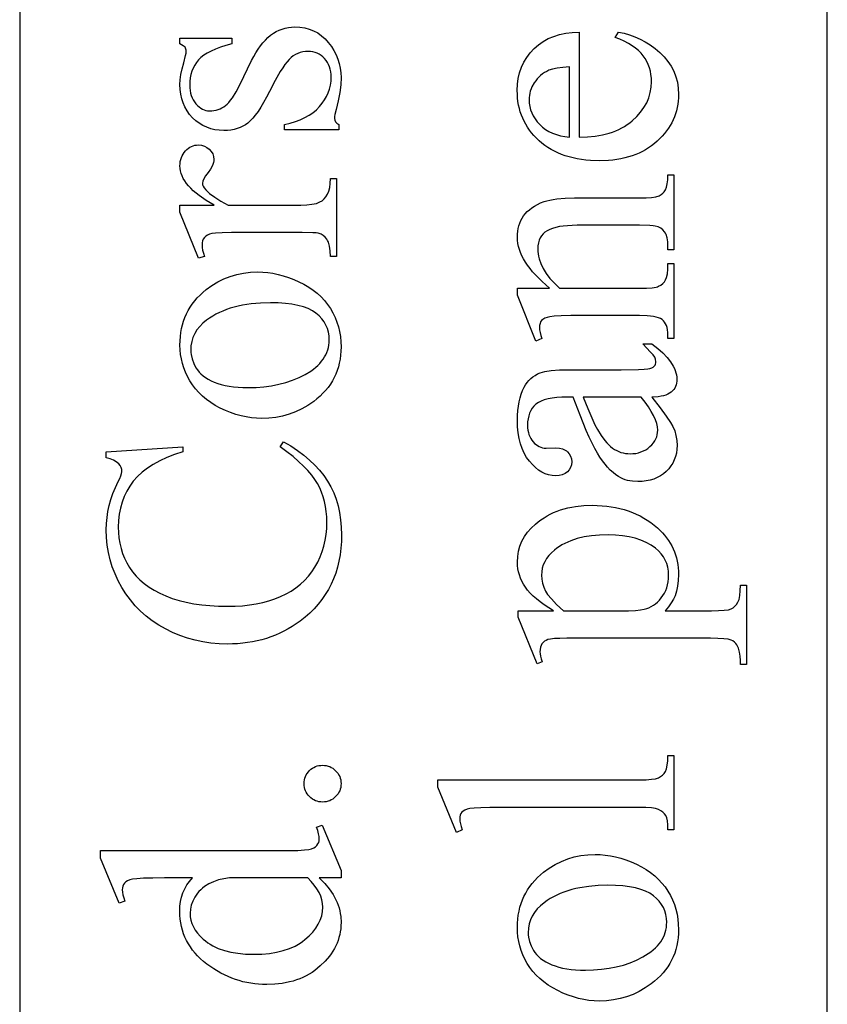
# Model space of a CAD drawing. Extents: x 0 to 161, y -32 to 91.
# Drawn here: x 134 to 135, y 16 to 18 of the extents above; entities that cross this region are included whole.
import ezdxf

# ---------------------------------------------------------------- set-up
doc = ezdxf.new("R2010")
doc.units = 0
doc.layers.add('LAYER_1', color=18, linetype='CONTINUOUS')

msp = doc.modelspace()

# ---------------------------------------------------------------- linework, layer by layer
at = {"layer": 'LAYER_1'}
for points in [[(135.2518, 4.6124), (135.2518, 32.6124), (133.7518, 32.6124), (133.7518, 4.6124)], [(134.0494, 17.5767), (134.1455, 17.5767), (134.1455, 17.5665), (134.1347, 17.5635), (134.1247, 17.5602), (134.1156, 17.5568), (134.1075, 17.5531), (134.1002, 17.5493), (134.0939, 17.5452), (134.0884, 17.5409), (134.0839, 17.5365), (134.0801, 17.5317), (134.0768, 17.5267), (134.074, 17.5213), (134.0717, 17.5156), (134.0699, 17.5096), (134.0686, 17.5033), (134.0678, 17.4967), (134.0676, 17.4898), (134.0678, 17.4845), (134.0683, 17.4795), (134.0692, 17.4748), (134.0704, 17.4703), (134.072, 17.4661), (134.074, 17.4621), (134.0763, 17.4584), (134.079, 17.4549), (134.0819, 17.4518), (134.0848, 17.4491), (134.0879, 17.4469), (134.091, 17.445), (134.0942, 17.4436), (134.0975, 17.4425), (134.1008, 17.4419), (134.1042, 17.4417), (134.1085, 17.4418), (134.1126, 17.4423), (134.1165, 17.4431), (134.1203, 17.4442), (134.1239, 17.4455), (134.1274, 17.4472), (134.1307, 17.4492), (134.1338, 17.4516), (134.137, 17.4542), (134.1402, 17.4576), (134.1435, 17.4615), (134.1468, 17.466), (134.1536, 17.477), (134.1606, 17.4904), (134.1825, 17.5354), (134.1864, 17.5429), (134.1904, 17.55), (134.1946, 17.5566), (134.199, 17.5627), (134.2035, 17.5684), (134.2081, 17.5735), (134.2129, 17.5781), (134.2179, 17.5823), (134.223, 17.586), (134.2282, 17.5891), (134.2336, 17.5918), (134.2392, 17.594), (134.2449, 17.5957), (134.2508, 17.597), (134.2568, 17.5977), (134.2629, 17.5979), (134.2723, 17.5975), (134.2813, 17.5961), (134.2897, 17.5938), (134.2977, 17.5907), (134.3053, 17.5866), (134.3123, 17.5815), (134.3189, 17.5756), (134.325, 17.5688), (134.3306, 17.5614), (134.3354, 17.5538), (134.3394, 17.546), (134.3427, 17.538), (134.3453, 17.5297), (134.3471, 17.5212), (134.3483, 17.5125), (134.3486, 17.5036), (134.348, 17.4902), (134.3463, 17.4759), (134.3434, 17.4606), (134.3394, 17.4445), (134.3371, 17.4352), (134.3365, 17.4313), (134.3363, 17.4278), (134.3368, 17.4245), (134.3383, 17.4215), (134.3408, 17.4189), (134.3443, 17.4167), (134.3443, 17.4066), (134.2435, 17.4066), (134.2435, 17.4167), (134.254, 17.4191), (134.2638, 17.422), (134.2729, 17.4254), (134.2814, 17.4293), (134.2892, 17.4337), (134.2963, 17.4385), (134.3028, 17.4439), (134.3086, 17.4497), (134.3137, 17.4559), (134.3181, 17.4622), (134.3219, 17.4688), (134.325, 17.4755), (134.3274, 17.4824), (134.3291, 17.4895), (134.3301, 17.4968), (134.3304, 17.5042), (134.3302, 17.5094), (134.3297, 17.5144), (134.3287, 17.5191), (134.3273, 17.5235), (134.3256, 17.5278), (134.3234, 17.5317), (134.3209, 17.5354), (134.318, 17.5389), (134.3148, 17.5421), (134.3114, 17.5448), (134.3079, 17.5471), (134.3042, 17.549), (134.3004, 17.5504), (134.2964, 17.5515), (134.2922, 17.5521), (134.2879, 17.5523), (134.2827, 17.5521), (134.2777, 17.5514), (134.2729, 17.5502), (134.2683, 17.5486), (134.264, 17.5465), (134.2598, 17.5439), (134.2559, 17.5409), (134.2522, 17.5374), (134.2484, 17.5332), (134.2444, 17.528), (134.2402, 17.522), (134.2358, 17.515), (134.2261, 17.4982), (134.2155, 17.4777), (134.21, 17.4671), (134.2047, 17.4573), (134.1995, 17.4486), (134.1944, 17.4408), (134.1894, 17.4339), (134.1846, 17.4281), (134.18, 17.4231), (134.1754, 17.4192), (134.1709, 17.4159), (134.1661, 17.4131), (134.161, 17.4107), (134.1556, 17.4088), (134.1499, 17.4073), (134.1439, 17.4062), (134.1376, 17.4055), (134.1311, 17.4053), (134.1225, 17.4057), (134.1144, 17.4068), (134.1065, 17.4087), (134.0991, 17.4113), (134.092, 17.4147), (134.0852, 17.4188), (134.0788, 17.4236), (134.0728, 17.4292), (134.0673, 17.4354), (134.0626, 17.442), (134.0585, 17.4491), (134.0552, 17.4566), (134.0527, 17.4645), (134.0509, 17.4729), (134.0498, 17.4817), (134.0494, 17.491), (134.0498, 17.4998), (134.0512, 17.5094), (134.0534, 17.5199), (134.0565, 17.5314), (134.0599, 17.5445), (134.0608, 17.549), (134.0611, 17.5523), (134.061, 17.5547), (134.0606, 17.5567), (134.0599, 17.5585), (134.0589, 17.56), (134.0575, 17.5615), (134.0555, 17.563), (134.0494, 17.5665)], [(134.7908, 17.393), (134.8061, 17.3934), (134.8206, 17.3948), (134.8342, 17.3971), (134.8469, 17.4005), (134.853, 17.4025), (134.8588, 17.4048), (134.8645, 17.4073), (134.8699, 17.41), (134.8751, 17.413), (134.8801, 17.4163), (134.8849, 17.4198), (134.8895, 17.4235), (134.8978, 17.4314), (134.9051, 17.4396), (134.9112, 17.4481), (134.9163, 17.457), (134.9202, 17.4662), (134.923, 17.4758), (134.9246, 17.4857), (134.9252, 17.4959), (134.925, 17.5027), (134.9242, 17.5093), (134.9231, 17.5157), (134.9214, 17.5219), (134.9192, 17.5278), (134.9166, 17.5335), (134.9135, 17.5389), (134.9099, 17.5442), (134.9058, 17.5492), (134.901, 17.554), (134.8954, 17.5586), (134.8893, 17.563), (134.8824, 17.5672), (134.8748, 17.5712), (134.8666, 17.5749), (134.8577, 17.5785), (134.8639, 17.5881), (134.8743, 17.5861), (134.8845, 17.5833), (134.8945, 17.5797), (134.9042, 17.5754), (134.9137, 17.5704), (134.923, 17.5645), (134.932, 17.5579), (134.9408, 17.5505), (134.9489, 17.5424), (134.9559, 17.5339), (134.9619, 17.5249), (134.9668, 17.5154), (134.9706, 17.5054), (134.9733, 17.4949), (134.9749, 17.484), (134.9754, 17.4725), (134.9753, 17.4662), (134.9748, 17.46), (134.974, 17.454), (134.973, 17.448), (134.9716, 17.4422), (134.9699, 17.4364), (134.9679, 17.4308), (134.9655, 17.4253), (134.9629, 17.4199), (134.96, 17.4147), (134.9567, 17.4095), (134.9532, 17.4045), (134.9493, 17.3995), (134.9451, 17.3947), (134.9358, 17.3855), (134.9308, 17.3811), (134.9255, 17.377), (134.92, 17.3731), (134.9143, 17.3696), (134.9084, 17.3664), (134.9023, 17.3634), (134.896, 17.3607), (134.8894, 17.3583), (134.8827, 17.3562), (134.8757, 17.3543), (134.8685, 17.3528), (134.8611, 17.3515), (134.8535, 17.3505), (134.8457, 17.3498), (134.8294, 17.3492), (134.8118, 17.3498), (134.8033, 17.3505), (134.7951, 17.3516), (134.7872, 17.3529), (134.7795, 17.3545), (134.7721, 17.3563), (134.7649, 17.3585), (134.758, 17.361), (134.7513, 17.3637), (134.7449, 17.3668), (134.7387, 17.3701), (134.7327, 17.3738), (134.727, 17.3777), (134.7216, 17.3819), (134.7164, 17.3864), (134.7115, 17.3911), (134.7069, 17.396), (134.7026, 17.401), (134.6987, 17.4061), (134.695, 17.4114), (134.6917, 17.4169), (134.6887, 17.4225), (134.686, 17.4282), (134.6836, 17.4341), (134.6816, 17.4402), (134.6798, 17.4464), (134.6784, 17.4527), (134.6773, 17.4592), (134.6765, 17.4659), (134.6761, 17.4727), (134.6759, 17.4796), (134.6764, 17.4912), (134.6778, 17.5023), (134.6803, 17.5128), (134.6837, 17.5228), (134.6881, 17.5323), (134.6935, 17.5412), (134.6998, 17.5497), (134.7072, 17.5576), (134.7153, 17.5647), (134.7241, 17.5709), (134.7336, 17.5762), (134.7437, 17.5804), (134.7545, 17.5838), (134.766, 17.5862), (134.7781, 17.5876), (134.7908, 17.5881)], [(134.773, 17.393), (134.773, 17.5237), (134.7604, 17.5227), (134.7499, 17.5213), (134.7413, 17.5194), (134.7348, 17.5172), (134.7306, 17.5151), (134.7266, 17.5129), (134.7228, 17.5104), (134.7193, 17.5076), (134.7161, 17.5046), (134.713, 17.5014), (134.7102, 17.4979), (134.7076, 17.4942), (134.7033, 17.4865), (134.7016, 17.4826), (134.7002, 17.4786), (134.6992, 17.4746), (134.6984, 17.4706), (134.6979, 17.4665), (134.6978, 17.4623), (134.6981, 17.456), (134.699, 17.4499), (134.7006, 17.4439), (134.7027, 17.4381), (134.7055, 17.4325), (134.709, 17.427), (134.713, 17.4217), (134.7176, 17.4166), (134.7229, 17.4118), (134.7286, 17.4075), (134.7347, 17.4038), (134.7414, 17.4006), (134.7486, 17.3979), (134.7562, 17.3957), (134.7643, 17.3941)], [(134.0494, 17.2667), (134.1129, 17.2667), (134.098, 17.2755), (134.0851, 17.2845), (134.0794, 17.289), (134.0742, 17.2935), (134.0695, 17.298), (134.0653, 17.3026), (134.0615, 17.3071), (134.0583, 17.3117), (134.0556, 17.3163), (134.0534, 17.3209), (134.0516, 17.3255), (134.0504, 17.3301), (134.0496, 17.3347), (134.0494, 17.3394), (134.0496, 17.3435), (134.05, 17.3475), (134.0508, 17.3513), (134.052, 17.3549), (134.0534, 17.3583), (134.0552, 17.3615), (134.0573, 17.3646), (134.0597, 17.3674), (134.0623, 17.37), (134.0651, 17.3723), (134.0679, 17.3742), (134.0708, 17.3757), (134.0739, 17.377), (134.077, 17.3778), (134.0803, 17.3783), (134.0836, 17.3785), (134.0894, 17.378), (134.0947, 17.3765), (134.0995, 17.374), (134.1039, 17.3705), (134.1076, 17.3663), (134.1102, 17.3617), (134.1117, 17.3568), (134.1123, 17.3514), (134.1121, 17.3487), (134.1116, 17.3458), (134.1096, 17.34), (134.1063, 17.3337), (134.1016, 17.3272), (134.097, 17.3209), (134.0937, 17.3155), (134.0917, 17.311), (134.091, 17.3073), (134.0914, 17.3045), (134.0925, 17.3016), (134.0945, 17.2985), (134.0972, 17.2953), (134.1006, 17.2918), (134.1045, 17.2883), (134.1139, 17.2812), (134.1253, 17.274), (134.1388, 17.2667), (134.274, 17.2667), (134.285, 17.267), (134.2946, 17.2681), (134.3028, 17.2699), (134.3095, 17.2725), (134.3135, 17.2749), (134.3171, 17.2781), (134.3204, 17.282), (134.3234, 17.2867), (134.3258, 17.2923), (134.3275, 17.2991), (134.3286, 17.307), (134.3289, 17.316), (134.34, 17.316), (134.34, 17.1714), (134.3289, 17.1714), (134.3285, 17.1815), (134.3272, 17.1902), (134.3251, 17.1975), (134.3237, 17.2007), (134.3221, 17.2035), (134.3193, 17.207), (134.3157, 17.21), (134.3114, 17.2124), (134.3064, 17.2143), (134.3026, 17.2149), (134.2963, 17.2154), (134.2765, 17.2158), (134.1671, 17.2158), (134.145, 17.2157), (134.1278, 17.2153), (134.1156, 17.2147), (134.1084, 17.2138), (134.104, 17.2126), (134.1003, 17.211), (134.0972, 17.2089), (134.0947, 17.2064), (134.0928, 17.2035), (134.0915, 17.2004), (134.0906, 17.1968), (134.0904, 17.193), (134.0907, 17.1881), (134.0915, 17.1828), (134.093, 17.1773), (134.095, 17.1714), (134.0839, 17.1683), (134.0494, 17.2537)], [(134.736, 17.1123), (134.722, 17.1246), (134.7157, 17.1307), (134.7098, 17.1368), (134.7045, 17.1428), (134.6996, 17.1488), (134.6951, 17.1548), (134.6911, 17.1607), (134.6876, 17.1666), (134.6846, 17.1725), (134.682, 17.1783), (134.6799, 17.1841), (134.6783, 17.1898), (134.6771, 17.1955), (134.6764, 17.2012), (134.6762, 17.2069), (134.6764, 17.2125), (134.6769, 17.218), (134.6778, 17.2233), (134.6791, 17.2284), (134.6807, 17.2332), (134.6827, 17.2379), (134.685, 17.2424), (134.6878, 17.2466), (134.6909, 17.2507), (134.6945, 17.2545), (134.6985, 17.2581), (134.703, 17.2616), (134.708, 17.2648), (134.7135, 17.2678), (134.7194, 17.2706), (134.7258, 17.2731), (134.7307, 17.2747), (134.7363, 17.2761), (134.7425, 17.2773), (134.7492, 17.2782), (134.7646, 17.2795), (134.7825, 17.2799), (134.903, 17.2799), (134.9153, 17.2802), (134.9255, 17.281), (134.9335, 17.2823), (134.9394, 17.2842), (134.943, 17.2862), (134.9462, 17.2886), (134.949, 17.2916), (134.9514, 17.2952), (134.9533, 17.2997), (134.9546, 17.3059), (134.9554, 17.3137), (134.9557, 17.323), (134.9668, 17.323), (134.9668, 17.1834), (134.9557, 17.1834), (134.9557, 17.1893), (134.9553, 17.1984), (134.9542, 17.2061), (134.9523, 17.2122), (134.9511, 17.2147), (134.9497, 17.2169), (134.9463, 17.2205), (134.9423, 17.2235), (134.9375, 17.226), (134.932, 17.2278), (134.9284, 17.2284), (134.9224, 17.2287), (134.903, 17.2291), (134.7874, 17.2291), (134.7781, 17.2289), (134.7695, 17.2284), (134.7615, 17.2276), (134.7542, 17.2266), (134.7475, 17.2251), (134.7415, 17.2234), (134.7362, 17.2214), (134.7315, 17.219), (134.7274, 17.2163), (134.7239, 17.2132), (134.7209, 17.2096), (134.7185, 17.2056), (134.7166, 17.2012), (134.7152, 17.1963), (134.7144, 17.191), (134.7141, 17.1853), (134.7143, 17.1807), (134.7147, 17.1761), (134.7155, 17.1716), (134.7166, 17.167), (134.7197, 17.1578), (134.7241, 17.1487), (134.7298, 17.1396), (134.7366, 17.1305), (134.7448, 17.1214), (134.7542, 17.1123), (134.903, 17.1123), (134.916, 17.1125), (134.9262, 17.1131), (134.9337, 17.1142), (134.9364, 17.1149), (134.9385, 17.1157), (134.9426, 17.118), (134.9462, 17.1208), (134.9492, 17.1239), (134.9515, 17.1275), (134.9534, 17.1323), (134.9547, 17.139), (134.9554, 17.1476), (134.9557, 17.1582), (134.9668, 17.1582), (134.9668, 17.0186), (134.9557, 17.0186), (134.9557, 17.0247), (134.9555, 17.0299), (134.955, 17.0347), (134.9542, 17.0389), (134.953, 17.0428), (134.9514, 17.0462), (134.9496, 17.0492), (134.9473, 17.0518), (134.9448, 17.0539), (134.9417, 17.0556), (134.9381, 17.0572), (134.9338, 17.0585), (134.9289, 17.0595), (134.9233, 17.0604), (134.9172, 17.0609), (134.903, 17.0614), (134.7982, 17.0614), (134.7753, 17.0613), (134.7573, 17.0608), (134.7443, 17.0601), (134.7363, 17.0591), (134.7312, 17.0578), (134.727, 17.0562), (134.7236, 17.0542), (134.7212, 17.052), (134.7194, 17.0494), (134.7182, 17.0464), (134.7174, 17.043), (134.7172, 17.0392), (134.7175, 17.0347), (134.7183, 17.0297), (134.7198, 17.0244), (134.7218, 17.0186), (134.7107, 17.014), (134.6762, 17.099), (134.6762, 17.1123)], [(134.0494, 17.0066), (134.0496, 17.0145), (134.0502, 17.0222), (134.0511, 17.0297), (134.0524, 17.037), (134.0541, 17.0442), (134.0562, 17.0511), (134.0587, 17.0578), (134.0616, 17.0643), (134.0648, 17.0707), (134.0684, 17.0768), (134.0724, 17.0828), (134.0768, 17.0885), (134.0815, 17.094), (134.0867, 17.0994), (134.0922, 17.1045), (134.0981, 17.1095), (134.1087, 17.1172), (134.1197, 17.1239), (134.131, 17.1296), (134.1428, 17.1342), (134.1549, 17.1378), (134.1674, 17.1404), (134.1803, 17.1419), (134.1936, 17.1425), (134.2031, 17.1422), (134.2126, 17.1413), (134.2222, 17.1399), (134.2317, 17.1379), (134.2414, 17.1354), (134.251, 17.1322), (134.2607, 17.1285), (134.2703, 17.1243), (134.2798, 17.1195), (134.2886, 17.1143), (134.2968, 17.1087), (134.3044, 17.1027), (134.3114, 17.0962), (134.3178, 17.0893), (134.3237, 17.082), (134.3289, 17.0742), (134.3335, 17.0661), (134.3375, 17.0578), (134.3409, 17.0493), (134.3437, 17.0405), (134.3458, 17.0315), (134.3474, 17.0223), (134.3483, 17.0128), (134.3486, 17.0032), (134.3484, 16.9953), (134.3478, 16.9876), (134.3468, 16.9802), (134.3454, 16.9729), (134.3437, 16.9659), (134.3415, 16.959), (134.3389, 16.9524), (134.3359, 16.9459), (134.3325, 16.9397), (134.3288, 16.9337), (134.3246, 16.9278), (134.32, 16.9222), (134.3151, 16.9168), (134.3097, 16.9116), (134.3039, 16.9066), (134.2978, 16.9018), (134.2869, 16.8943), (134.2757, 16.8879), (134.2642, 16.8824), (134.2523, 16.878), (134.2401, 16.8745), (134.2276, 16.872), (134.2148, 16.8705), (134.2016, 16.87), (134.1919, 16.8703), (134.1822, 16.8712), (134.1726, 16.8728), (134.1629, 16.8749), (134.1533, 16.8776), (134.1436, 16.8809), (134.134, 16.8848), (134.1244, 16.8893), (134.1151, 16.8943), (134.1065, 16.8997), (134.0985, 16.9055), (134.0911, 16.9116), (134.0843, 16.9181), (134.0781, 16.925), (134.0726, 16.9323), (134.0677, 16.94), (134.0634, 16.9479), (134.0597, 16.9559), (134.0566, 16.9641), (134.054, 16.9724), (134.052, 16.9807), (134.0505, 16.9892), (134.0497, 16.9978)], [(134.0694, 16.997), (134.0696, 16.9929), (134.07, 16.9888), (134.0718, 16.9806), (134.0749, 16.9724), (134.0791, 16.9642), (134.0818, 16.9602), (134.0849, 16.9563), (134.0885, 16.9527), (134.0925, 16.9493), (134.097, 16.946), (134.1019, 16.943), (134.1073, 16.9402), (134.1132, 16.9375), (134.1195, 16.9351), (134.1262, 16.9331), (134.1334, 16.9313), (134.141, 16.9299), (134.149, 16.9288), (134.1575, 16.928), (134.1664, 16.9275), (134.1757, 16.9274), (134.1909, 16.9277), (134.2055, 16.9289), (134.2196, 16.9308), (134.2331, 16.9335), (134.2462, 16.9369), (134.2587, 16.9411), (134.2706, 16.9461), (134.2821, 16.9519), (134.2925, 16.9582), (134.2972, 16.9616), (134.3016, 16.9651), (134.3056, 16.9687), (134.3093, 16.9724), (134.3126, 16.9763), (134.3156, 16.9802), (134.3182, 16.9843), (134.3205, 16.9886), (134.3224, 16.9929), (134.3239, 16.9974), (134.3252, 17.0019), (134.326, 17.0066), (134.3266, 17.0115), (134.3267, 17.0164), (134.3264, 17.0237), (134.3252, 17.0307), (134.3233, 17.0374), (134.3206, 17.0437), (134.3171, 17.0497), (134.3129, 17.0554), (134.3079, 17.0607), (134.3021, 17.0657), (134.2954, 17.0703), (134.2875, 17.0742), (134.2786, 17.0776), (134.2686, 17.0803), (134.2574, 17.0824), (134.2452, 17.0839), (134.2318, 17.0848), (134.2173, 17.0851), (134.199, 17.0846), (134.1817, 17.0831), (134.1655, 17.0806), (134.1577, 17.0789), (134.1502, 17.0771), (134.1429, 17.0749), (134.1359, 17.0725), (134.1291, 17.0698), (134.1226, 17.0669), (134.1163, 17.0638), (134.1103, 17.0604), (134.1045, 17.0567), (134.099, 17.0528), (134.0921, 17.0471), (134.0861, 17.0411), (134.081, 17.0347), (134.0768, 17.0279), (134.0736, 17.0207), (134.0713, 17.0132), (134.0699, 17.0053)], [(134.9261, 16.9098), (134.9411, 16.8901), (134.9526, 16.8744), (134.9606, 16.8628), (134.965, 16.8552), (134.9683, 16.8468), (134.9707, 16.8381), (134.9722, 16.8291), (134.9727, 16.8198), (134.9723, 16.8127), (134.9714, 16.8058), (134.9698, 16.7993), (134.9676, 16.7931), (134.9648, 16.7872), (134.9614, 16.7817), (134.9573, 16.7765), (134.9526, 16.7716), (134.9474, 16.7671), (134.9418, 16.7633), (134.9358, 16.76), (134.9294, 16.7574), (134.9227, 16.7553), (134.9155, 16.7538), (134.9079, 16.7529), (134.8999, 16.7526), (134.89, 16.7532), (134.8852, 16.7539), (134.8807, 16.7549), (134.8763, 16.7562), (134.8721, 16.7578), (134.868, 16.7597), (134.8642, 16.7619), (134.859, 16.7653), (134.8539, 16.7694), (134.8488, 16.774), (134.8438, 16.7792), (134.839, 16.785), (134.8341, 16.7913), (134.8294, 16.7983), (134.8247, 16.8058), (134.82, 16.8143), (134.815, 16.824), (134.8097, 16.8351), (134.8042, 16.8474), (134.7925, 16.876), (134.7797, 16.9098), (134.7687, 16.9098), (134.7585, 16.9096), (134.7492, 16.909), (134.7407, 16.9079), (134.7331, 16.9064), (134.7262, 16.9046), (134.7202, 16.9023), (134.7151, 16.8995), (134.7107, 16.8964), (134.707, 16.8928), (134.7038, 16.8889), (134.7011, 16.8846), (134.6989, 16.8799), (134.6972, 16.8749), (134.696, 16.8694), (134.6952, 16.8636), (134.695, 16.8574), (134.6952, 16.8527), (134.6957, 16.8482), (134.6965, 16.844), (134.6976, 16.84), (134.6991, 16.8363), (134.7009, 16.8328), (134.703, 16.8296), (134.7055, 16.8266), (134.7081, 16.8238), (134.7109, 16.8215), (134.7138, 16.8195), (134.7167, 16.8178), (134.7198, 16.8165), (134.7229, 16.8156), (134.7262, 16.8151), (134.7295, 16.8149), (134.7474, 16.8155), (134.7541, 16.815), (134.7599, 16.8137), (134.765, 16.8114), (134.7672, 16.81), (134.7693, 16.8083), (134.7726, 16.8044), (134.775, 16.7999), (134.7765, 16.7949), (134.777, 16.7893), (134.7765, 16.7839), (134.775, 16.7789), (134.7725, 16.7745), (134.769, 16.7707), (134.7646, 16.7675), (134.7595, 16.7652), (134.7536, 16.7639), (134.7471, 16.7634), (134.7405, 16.7638), (134.7341, 16.7651), (134.7278, 16.7672), (134.7217, 16.7702), (134.7156, 16.774), (134.7098, 16.7787), (134.704, 16.7842), (134.6984, 16.7905), (134.6932, 16.7977), (134.6887, 16.8055), (134.6849, 16.814), (134.6817, 16.8231), (134.6793, 16.833), (134.6776, 16.8435), (134.6765, 16.8547), (134.6762, 16.8667), (134.6764, 16.8758), (134.677, 16.8846), (134.678, 16.8929), (134.6794, 16.9009), (134.6811, 16.9084), (134.6833, 16.9154), (134.6859, 16.9221), (134.6888, 16.9283), (134.6914, 16.9327), (134.6943, 16.9368), (134.6975, 16.9406), (134.7011, 16.9441), (134.705, 16.9473), (134.7092, 16.9502), (134.7138, 16.9528), (134.7187, 16.9551), (134.7225, 16.9564), (134.7271, 16.9575), (134.7389, 16.9593), (134.7542, 16.9603), (134.773, 16.9606), (134.8688, 16.9606), (134.9014, 16.961), (134.9118, 16.9615), (134.9183, 16.9622), (134.9224, 16.9631), (134.9259, 16.9642), (134.9285, 16.9656), (134.9304, 16.9673), (134.9318, 16.9691), (134.9327, 16.9711), (134.9333, 16.9732), (134.9335, 16.9754), (134.933, 16.9801), (134.9323, 16.9821), (134.9314, 16.9841), (134.9285, 16.9881), (134.9237, 16.9935), (134.9089, 17.009), (134.9261, 17.009), (134.937, 17.0004), (134.9463, 16.992), (134.9543, 16.9836), (134.9608, 16.9753), (134.9658, 16.9671), (134.9678, 16.963), (134.9695, 16.959), (134.9707, 16.955), (134.9716, 16.951), (134.9722, 16.947), (134.9723, 16.9431), (134.9722, 16.9394), (134.9717, 16.9359), (134.9709, 16.9326), (134.9697, 16.9295), (134.9683, 16.9266), (134.9665, 16.9239), (134.9643, 16.9214), (134.9619, 16.919), (134.959, 16.9169), (134.9557, 16.9151), (134.9519, 16.9136), (134.9477, 16.9123), (134.943, 16.9112), (134.9378, 16.9105)], [(134.9061, 16.9098), (134.7985, 16.9098), (134.8071, 16.8886), (134.8143, 16.8715), (134.8202, 16.8585), (134.8247, 16.8497), (134.8316, 16.8384), (134.8386, 16.8288), (134.8422, 16.8247), (134.8458, 16.821), (134.8494, 16.8177), (134.8531, 16.8149), (134.8568, 16.8124), (134.8607, 16.8103), (134.8646, 16.8085), (134.8686, 16.807), (134.8727, 16.8059), (134.8768, 16.8051), (134.8811, 16.8046), (134.8854, 16.8044), (134.8909, 16.8046), (134.8961, 16.8052), (134.901, 16.8063), (134.9057, 16.8077), (134.9102, 16.8096), (134.9145, 16.8119), (134.9185, 16.8145), (134.9223, 16.8177), (134.9257, 16.821), (134.9287, 16.8245), (134.9312, 16.8282), (134.9332, 16.8319), (134.9349, 16.8358), (134.936, 16.8398), (134.9367, 16.8439), (134.9369, 16.8482), (134.9364, 16.8542), (134.935, 16.8608), (134.9326, 16.8678), (134.9292, 16.8753), (134.9249, 16.8832), (134.9196, 16.8916), (134.9133, 16.9005)], [(133.9126, 16.8078), (134.0546, 16.8173), (134.0546, 16.8078), (134.0392, 16.8028), (134.025, 16.7972), (134.0118, 16.7912), (133.9998, 16.7846), (133.9889, 16.7775), (133.9791, 16.7699), (133.9704, 16.7619), (133.9628, 16.7532), (133.9562, 16.7442), (133.9505, 16.7346), (133.9457, 16.7247), (133.9418, 16.7143), (133.9387, 16.7034), (133.9365, 16.6921), (133.9352, 16.6804), (133.9348, 16.6682), (133.9351, 16.6579), (133.9361, 16.6479), (133.9377, 16.6381), (133.94, 16.6286), (133.943, 16.6193), (133.9466, 16.6103), (133.9509, 16.6015), (133.9559, 16.593), (133.9615, 16.5848), (133.968, 16.5771), (133.9752, 16.5698), (133.9832, 16.563), (133.9921, 16.5566), (134.0017, 16.5507), (134.012, 16.5452), (134.0232, 16.5401), (134.0351, 16.5356), (134.0477, 16.5317), (134.061, 16.5284), (134.075, 16.5257), (134.0898, 16.5236), (134.1052, 16.5221), (134.1213, 16.5212), (134.1381, 16.5209), (134.1521, 16.5212), (134.1655, 16.522), (134.1785, 16.5234), (134.1911, 16.5254), (134.2031, 16.528), (134.2147, 16.5311), (134.2258, 16.5348), (134.2364, 16.5391), (134.2465, 16.5439), (134.256, 16.5493), (134.2649, 16.5553), (134.2732, 16.5618), (134.2809, 16.569), (134.2879, 16.5767), (134.2944, 16.5849), (134.3002, 16.5938), (134.3054, 16.6031), (134.3099, 16.6127), (134.3138, 16.6226), (134.3169, 16.6329), (134.3193, 16.6435), (134.321, 16.6544), (134.3221, 16.6656), (134.3224, 16.6771), (134.3222, 16.6871), (134.3213, 16.6969), (134.32, 16.7063), (134.3181, 16.7154), (134.3156, 16.7242), (134.3126, 16.7328), (134.3091, 16.741), (134.305, 16.7489), (134.3001, 16.7568), (134.2942, 16.7649), (134.2871, 16.7731), (134.279, 16.7816), (134.2698, 16.7902), (134.2596, 16.7991), (134.2482, 16.8081), (134.2358, 16.8173), (134.242, 16.8269), (134.2555, 16.8189), (134.268, 16.8105), (134.2796, 16.8019), (134.2903, 16.7928), (134.3, 16.7835), (134.3088, 16.7739), (134.3167, 16.7639), (134.3237, 16.7536), (134.3297, 16.7428), (134.335, 16.7316), (134.3394, 16.7199), (134.3431, 16.7077), (134.3459, 16.695), (134.3479, 16.6818), (134.3491, 16.6682), (134.3495, 16.654), (134.3492, 16.6412), (134.3483, 16.6288), (134.3468, 16.6167), (134.3447, 16.605), (134.342, 16.5937), (134.3387, 16.5827), (134.3348, 16.5721), (134.3303, 16.5619), (134.3252, 16.552), (134.3194, 16.5425), (134.3131, 16.5334), (134.3062, 16.5246), (134.2987, 16.5162), (134.2906, 16.5081), (134.2818, 16.5005), (134.2725, 16.4932), (134.2653, 16.488), (134.2579, 16.4832), (134.2503, 16.4787), (134.2426, 16.4745), (134.2347, 16.4707), (134.2267, 16.4672), (134.2185, 16.4641), (134.2101, 16.4613), (134.2016, 16.4588), (134.1929, 16.4566), (134.1841, 16.4548), (134.1751, 16.4533), (134.1659, 16.4521), (134.1566, 16.4513), (134.1472, 16.4508), (134.1375, 16.4506), (134.122, 16.4511), (134.1069, 16.4524), (134.092, 16.4546), (134.0775, 16.4576), (134.0633, 16.4616), (134.0494, 16.4664), (134.0358, 16.4721), (134.0226, 16.4787), (134.0099, 16.486), (133.9979, 16.494), (133.9866, 16.5027), (133.9761, 16.512), (133.9663, 16.522), (133.9573, 16.5326), (133.9489, 16.5439), (133.9414, 16.5559), (133.9346, 16.5683), (133.9288, 16.581), (133.9238, 16.594), (133.9198, 16.6073), (133.9166, 16.6209), (133.9144, 16.6347), (133.913, 16.6488), (133.9126, 16.6633), (133.9129, 16.6746), (133.914, 16.6858), (133.9157, 16.6971), (133.9181, 16.7083), (133.9212, 16.7194), (133.925, 16.7305), (133.9296, 16.7416), (133.9348, 16.7526), (133.9377, 16.7586), (133.9398, 16.7637), (133.9411, 16.7679), (133.9415, 16.7711), (133.9412, 16.7751), (133.9401, 16.7789), (133.9382, 16.7824), (133.9357, 16.7856), (133.9311, 16.7893), (133.9257, 16.7925), (133.9196, 16.795), (133.9126, 16.797)], [(134.7126, 16.414), (134.6774, 16.5009), (134.6774, 16.5126), (134.7434, 16.5126), (134.7344, 16.518), (134.7261, 16.5235), (134.7186, 16.529), (134.7117, 16.5345), (134.7055, 16.54), (134.7, 16.5455), (134.6952, 16.551), (134.6911, 16.5565), (134.6876, 16.562), (134.6846, 16.5676), (134.682, 16.5733), (134.6799, 16.5791), (134.6783, 16.5849), (134.6771, 16.5908), (134.6764, 16.5968), (134.6762, 16.6029), (134.6767, 16.6133), (134.6783, 16.6232), (134.6809, 16.6328), (134.6845, 16.6418), (134.6892, 16.6505), (134.6949, 16.6587), (134.7017, 16.6664), (134.7095, 16.6737), (134.7147, 16.678), (134.72, 16.6819), (134.7256, 16.6856), (134.7314, 16.689), (134.7373, 16.6921), (134.7435, 16.695), (134.7498, 16.6975), (134.7563, 16.6999), (134.763, 16.7019), (134.77, 16.7037), (134.7771, 16.7052), (134.7844, 16.7064), (134.7995, 16.708), (134.8155, 16.7086), (134.8245, 16.7084), (134.8334, 16.7079), (134.842, 16.7071), (134.8504, 16.7059), (134.8587, 16.7045), (134.8667, 16.7027), (134.8746, 16.7005), (134.8822, 16.6981), (134.8897, 16.6953), (134.8969, 16.6922), (134.904, 16.6888), (134.9108, 16.685), (134.9175, 16.6809), (134.924, 16.6765), (134.9302, 16.6717), (134.9363, 16.6667), (134.941, 16.6623), (134.9455, 16.6577), (134.9496, 16.6531), (134.9534, 16.6483), (134.9569, 16.6433), (134.9601, 16.6383), (134.963, 16.633), (134.9656, 16.6277), (134.9679, 16.6222), (134.9699, 16.6165), (134.9716, 16.6107), (134.973, 16.6048), (134.9741, 16.5988), (134.9748, 16.5926), (134.9753, 16.5862), (134.9754, 16.5797), (134.975, 16.5687), (134.9738, 16.5585), (134.9718, 16.549), (134.969, 16.5403), (134.9661, 16.5339), (134.962, 16.5272), (134.9568, 16.5201), (134.9505, 16.5126), (135.0364, 16.5126), (135.0496, 16.5128), (135.0601, 16.5135), (135.068, 16.5146), (135.0733, 16.5161), (135.077, 16.5182), (135.0803, 16.521), (135.0832, 16.5244), (135.0858, 16.5284), (135.0878, 16.5337), (135.0892, 16.5408), (135.0901, 16.5497), (135.0904, 16.5603), (135.1018, 16.5603), (135.1018, 16.4124), (135.0904, 16.4124), (135.0904, 16.4201), (135.0901, 16.4283), (135.0889, 16.4358), (135.0869, 16.4428), (135.0839, 16.4491), (135.0819, 16.4519), (135.0795, 16.4543), (135.0765, 16.4564), (135.073, 16.4582), (135.0677, 16.4596), (135.0596, 16.4606), (135.0486, 16.4612), (135.0346, 16.4614), (134.7677, 16.4614), (134.7553, 16.4613), (134.7453, 16.4608), (134.7379, 16.46), (134.7329, 16.4589), (134.7294, 16.4575), (134.7264, 16.4558), (134.7239, 16.4536), (134.7218, 16.4511), (134.7202, 16.4482), (134.719, 16.4447), (134.7183, 16.4408), (134.7181, 16.4365), (134.7184, 16.4325), (134.7192, 16.4281), (134.7205, 16.4231), (134.7224, 16.4177)], [(134.7616, 16.5126), (134.867, 16.5126), (134.8826, 16.5127), (134.8953, 16.5133), (134.9051, 16.5141), (134.9119, 16.5153), (134.9163, 16.5166), (134.9206, 16.5183), (134.9247, 16.5203), (134.9287, 16.5228), (134.9326, 16.5256), (134.9363, 16.5288), (134.9399, 16.5324), (134.9434, 16.5365), (134.9466, 16.5408), (134.9493, 16.5454), (134.9516, 16.5503), (134.9536, 16.5554), (134.955, 16.5609), (134.9561, 16.5666), (134.9567, 16.5726), (134.9569, 16.5788), (134.9566, 16.5863), (134.9554, 16.5935), (134.9536, 16.6003), (134.9509, 16.6067), (134.9476, 16.6128), (134.9434, 16.6185), (134.9385, 16.6238), (134.9329, 16.6287), (134.9246, 16.6346), (134.9156, 16.6397), (134.9057, 16.644), (134.8951, 16.6475), (134.8836, 16.6502), (134.8714, 16.6521), (134.8583, 16.6533), (134.8445, 16.6537), (134.8287, 16.6533), (134.814, 16.6519), (134.8001, 16.6497), (134.7872, 16.6466), (134.7752, 16.6426), (134.7642, 16.6378), (134.759, 16.635), (134.7541, 16.632), (134.7494, 16.6288), (134.7449, 16.6254), (134.7393, 16.6203), (134.7344, 16.615), (134.7303, 16.6095), (134.7269, 16.6038), (134.7243, 16.5978), (134.7224, 16.5916), (134.7213, 16.5852), (134.7209, 16.5785), (134.7213, 16.5711), (134.7227, 16.5638), (134.725, 16.5565), (134.7283, 16.5492), (134.73, 16.5462), (134.7324, 16.5428), (134.7394, 16.5345), (134.7491, 16.5245)], [(134.5286, 16.1982), (134.903, 16.1982), (134.9151, 16.1985), (134.925, 16.1992), (134.9327, 16.2004), (134.9381, 16.2021), (134.9422, 16.2043), (134.9457, 16.207), (134.9487, 16.2102), (134.9512, 16.214), (134.9532, 16.2188), (134.9546, 16.2254), (134.9554, 16.2338), (134.9557, 16.2438), (134.9668, 16.2438), (134.9668, 16.1055), (134.9557, 16.1055), (134.9555, 16.1144), (134.9547, 16.1218), (134.9535, 16.1277), (134.9517, 16.132), (134.9494, 16.1353), (134.9464, 16.1383), (134.9427, 16.1409), (134.9385, 16.1431), (134.9328, 16.1448), (134.925, 16.1461), (134.915, 16.1468), (134.903, 16.1471), (134.6466, 16.1471), (134.625, 16.1469), (134.6081, 16.1465), (134.5957, 16.1459), (134.5879, 16.1449), (134.5829, 16.1437), (134.5787, 16.1421), (134.5754, 16.1402), (134.573, 16.138), (134.5712, 16.1354), (134.57, 16.1326), (134.5692, 16.1294), (134.569, 16.1258), (134.5693, 16.1215), (134.5702, 16.1167), (134.5717, 16.1114), (134.5739, 16.1055), (134.5631, 16.1002), (134.5286, 16.1844)], [(134.2802, 16.1912), (134.2804, 16.1947), (134.2808, 16.1981), (134.2816, 16.2014), (134.2827, 16.2045), (134.2841, 16.2075), (134.2858, 16.2103), (134.2879, 16.213), (134.2902, 16.2155), (134.2928, 16.2178), (134.2955, 16.2198), (134.2983, 16.2215), (134.3013, 16.2229), (134.3044, 16.224), (134.3076, 16.2247), (134.3109, 16.2252), (134.3144, 16.2254), (134.3179, 16.2252), (134.3212, 16.2247), (134.3245, 16.2239), (134.3275, 16.2229), (134.3305, 16.2214), (134.3333, 16.2197), (134.336, 16.2177), (134.3386, 16.2153), (134.341, 16.2128), (134.343, 16.2101), (134.3447, 16.2072), (134.3461, 16.2043), (134.3472, 16.2012), (134.348, 16.198), (134.3485, 16.1946), (134.3486, 16.1912), (134.3485, 16.1877), (134.348, 16.1843), (134.3472, 16.1811), (134.3461, 16.178), (134.3447, 16.1751), (134.343, 16.1722), (134.341, 16.1695), (134.3386, 16.167), (134.336, 16.1646), (134.3333, 16.1626), (134.3305, 16.1609), (134.3275, 16.1594), (134.3245, 16.1584), (134.3212, 16.1576), (134.3179, 16.1571), (134.3144, 16.1569), (134.3109, 16.1571), (134.3075, 16.1576), (134.3042, 16.1584), (134.3011, 16.1594), (134.2981, 16.1609), (134.2953, 16.1626), (134.2926, 16.1646), (134.2901, 16.167), (134.2878, 16.1695), (134.2858, 16.1722), (134.2841, 16.1751), (134.2827, 16.178), (134.2816, 16.1811), (134.2808, 16.1843), (134.2804, 16.1877)], [(134.3082, 16.0158), (134.3183, 16.0055), (134.3268, 15.9954), (134.3338, 15.9854), (134.3367, 15.9804), (134.3392, 15.9754), (134.3414, 15.9705), (134.3433, 15.9654), (134.3449, 15.9602), (134.3463, 15.9549), (134.3473, 15.9496), (134.348, 15.9441), (134.3486, 15.9329), (134.3485, 15.9272), (134.348, 15.9215), (134.3473, 15.916), (134.3462, 15.9105), (134.3448, 15.9052), (134.3432, 15.8999), (134.3412, 15.8947), (134.339, 15.8896), (134.3364, 15.8846), (134.3335, 15.8797), (134.3303, 15.8749), (134.3269, 15.8702), (134.319, 15.861), (134.3099, 15.8522), (134.305, 15.848), (134.2999, 15.8441), (134.2947, 15.8404), (134.2892, 15.8371), (134.2836, 15.834), (134.2778, 15.8311), (134.2719, 15.8286), (134.2658, 15.8263), (134.2595, 15.8243), (134.253, 15.8225), (134.2395, 15.8198), (134.2254, 15.8182), (134.2106, 15.8177), (134.203, 15.8178), (134.1955, 15.8183), (134.1882, 15.819), (134.1809, 15.82), (134.1736, 15.8214), (134.1665, 15.823), (134.1594, 15.825), (134.1524, 15.8272), (134.1455, 15.8297), (134.1387, 15.8326), (134.132, 15.8357), (134.1253, 15.8391), (134.1122, 15.8469), (134.0995, 15.8559), (134.0934, 15.8607), (134.0877, 15.8658), (134.0823, 15.871), (134.0774, 15.8763), (134.0729, 15.8819), (134.0688, 15.8876), (134.065, 15.8935), (134.0617, 15.8995), (134.0587, 15.9058), (134.0562, 15.9122), (134.054, 15.9188), (134.0522, 15.9255), (134.0509, 15.9324), (134.0499, 15.9395), (134.0493, 15.9467), (134.0491, 15.9542), (134.0495, 15.9633), (134.0506, 15.972), (134.0524, 15.9803), (134.055, 15.9882), (134.0584, 15.9957), (134.0624, 16.0028), (134.0672, 16.0095), (134.0728, 16.0158), (134.0207, 16.0158), (133.9989, 16.0157), (133.9817, 16.0152), (133.9691, 16.0145), (133.9613, 16.0135), (133.9562, 16.0122), (133.9519, 16.0105), (133.9486, 16.0086), (133.9462, 16.0063), (133.9444, 16.0036), (133.9431, 16.0007), (133.9424, 15.9975), (133.9421, 15.9939), (133.9425, 15.9896), (133.9434, 15.9846), (133.9449, 15.979), (133.9471, 15.9727), (133.9363, 15.9687), (133.9018, 16.0528), (133.9018, 16.0667), (134.2281, 16.0667), (134.2505, 16.0668), (134.2681, 16.0672), (134.2808, 16.068), (134.2887, 16.069), (134.2937, 16.0703), (134.298, 16.072), (134.3014, 16.074), (134.3039, 16.0764), (134.3058, 16.079), (134.3072, 16.0819), (134.308, 16.0849), (134.3082, 16.0882), (134.3079, 16.0927), (134.3069, 16.0979), (134.3053, 16.1038), (134.303, 16.1104), (134.3138, 16.1138), (134.3486, 16.03), (134.3486, 16.0158)], [(134.6762, 15.9237), (134.6764, 15.9316), (134.677, 15.9393), (134.6779, 15.9468), (134.6792, 15.9541), (134.681, 15.9613), (134.683, 15.9682), (134.6855, 15.9749), (134.6884, 15.9814), (134.6916, 15.9878), (134.6952, 15.9939), (134.6992, 15.9999), (134.7036, 16.0056), (134.7083, 16.0111), (134.7135, 16.0165), (134.719, 16.0216), (134.7249, 16.0266), (134.7355, 16.0343), (134.7465, 16.041), (134.7578, 16.0467), (134.7696, 16.0513), (134.7817, 16.0549), (134.7942, 16.0575), (134.8071, 16.059), (134.8204, 16.0596), (134.8299, 16.0593), (134.8394, 16.0584), (134.849, 16.057), (134.8586, 16.055), (134.8682, 16.0525), (134.8778, 16.0493), (134.8875, 16.0456), (134.8972, 16.0414), (134.9066, 16.0366), (134.9154, 16.0314), (134.9236, 16.0258), (134.9312, 16.0198), (134.9382, 16.0133), (134.9447, 16.0064), (134.9505, 15.9991), (134.9557, 15.9913), (134.9603, 15.9832), (134.9643, 15.9749), (134.9677, 15.9664), (134.9705, 15.9576), (134.9727, 15.9486), (134.9742, 15.9394), (134.9751, 15.9299), (134.9754, 15.9203), (134.9752, 15.9124), (134.9746, 15.9047), (134.9736, 15.8973), (134.9723, 15.89), (134.9705, 15.883), (134.9683, 15.8761), (134.9657, 15.8695), (134.9627, 15.863), (134.9593, 15.8568), (134.9556, 15.8508), (134.9514, 15.8449), (134.9468, 15.8393), (134.9419, 15.8339), (134.9365, 15.8287), (134.9307, 15.8237), (134.9246, 15.8189), (134.9137, 15.8114), (134.9025, 15.805), (134.891, 15.7995), (134.8791, 15.7951), (134.8669, 15.7916), (134.8544, 15.7891), (134.8416, 15.7876), (134.8284, 15.7871), (134.8187, 15.7874), (134.809, 15.7883), (134.7994, 15.7899), (134.7897, 15.792), (134.7801, 15.7947), (134.7705, 15.798), (134.7608, 15.8019), (134.7512, 15.8064), (134.742, 15.8114), (134.7333, 15.8168), (134.7253, 15.8226), (134.7179, 15.8287), (134.7111, 15.8352), (134.705, 15.8421), (134.6994, 15.8494), (134.6945, 15.8571), (134.6902, 15.865), (134.6865, 15.873), (134.6834, 15.8812), (134.6808, 15.8895), (134.6788, 15.8978), (134.6773, 15.9063), (134.6765, 15.9149)], [(134.2867, 16.0158), (134.1412, 16.0158), (134.131, 16.0144), (134.1212, 16.0121), (134.1119, 16.0089), (134.103, 16.0047), (134.0949, 15.9997), (134.0913, 15.9969), (134.0879, 15.994), (134.0847, 15.9908), (134.0819, 15.9875), (134.0793, 15.9839), (134.077, 15.9802), (134.0731, 15.9726), (134.0704, 15.9651), (134.0687, 15.9578), (134.0682, 15.9505), (134.0686, 15.9438), (134.0697, 15.9373), (134.0716, 15.931), (134.0743, 15.9248), (134.0777, 15.9189), (134.0819, 15.9131), (134.0868, 15.9075), (134.0925, 15.9021), (134.0967, 15.8987), (134.101, 15.8955), (134.1056, 15.8926), (134.1104, 15.8898), (134.1207, 15.885), (134.132, 15.8811), (134.1442, 15.878), (134.1572, 15.8758), (134.1713, 15.8745), (134.1862, 15.874), (134.2013, 15.8745), (134.2155, 15.8757), (134.2288, 15.8779), (134.2412, 15.8808), (134.2527, 15.8846), (134.2632, 15.8893), (134.2729, 15.8948), (134.2773, 15.8979), (134.2816, 15.9012), (134.2894, 15.908), (134.2961, 15.9151), (134.3018, 15.9224), (134.3064, 15.9298), (134.3101, 15.9375), (134.3127, 15.9453), (134.3142, 15.9533), (134.3147, 15.9616), (134.3143, 15.9685), (134.313, 15.9755), (134.3108, 15.9823), (134.3077, 15.9891), (134.3038, 15.9959), (134.2989, 16.0026), (134.2933, 16.0092)], [(134.6962, 15.9141), (134.6964, 15.91), (134.6968, 15.9059), (134.6987, 15.8977), (134.7017, 15.8895), (134.7059, 15.8813), (134.7086, 15.8773), (134.7117, 15.8734), (134.7153, 15.8698), (134.7193, 15.8664), (134.7238, 15.8631), (134.7287, 15.8601), (134.7341, 15.8573), (134.74, 15.8546), (134.7463, 15.8523), (134.753, 15.8502), (134.7602, 15.8484), (134.7678, 15.847), (134.7758, 15.8459), (134.7843, 15.8451), (134.7932, 15.8446), (134.8025, 15.8445), (134.8177, 15.8448), (134.8323, 15.846), (134.8464, 15.8479), (134.8599, 15.8506), (134.873, 15.854), (134.8855, 15.8582), (134.8974, 15.8632), (134.9089, 15.869), (134.9193, 15.8753), (134.9241, 15.8787), (134.9284, 15.8822), (134.9324, 15.8858), (134.9361, 15.8895), (134.9394, 15.8934), (134.9424, 15.8974), (134.945, 15.9014), (134.9473, 15.9057), (134.9492, 15.91), (134.9508, 15.9145), (134.952, 15.919), (134.9529, 15.9238), (134.9534, 15.9286), (134.9536, 15.9335), (134.9532, 15.9408), (134.952, 15.9478), (134.9501, 15.9545), (134.9474, 15.9608), (134.9439, 15.9668), (134.9397, 15.9725), (134.9347, 15.9778), (134.9289, 15.9828), (134.9222, 15.9874), (134.9144, 15.9913), (134.9054, 15.9947), (134.8954, 15.9974), (134.8842, 15.9995), (134.872, 16.001), (134.8586, 16.0019), (134.8442, 16.0022), (134.8259, 16.0017), (134.8086, 16.0002), (134.7923, 15.9977), (134.7845, 15.9961), (134.777, 15.9942), (134.7697, 15.992), (134.7627, 15.9896), (134.7559, 15.987), (134.7494, 15.984), (134.7431, 15.9809), (134.7371, 15.9775), (134.7313, 15.9738), (134.7258, 15.9699), (134.7189, 15.9642), (134.7129, 15.9582), (134.7078, 15.9518), (134.7036, 15.945), (134.7004, 15.9378), (134.6981, 15.9303), (134.6967, 15.9224)]]:
    msp.add_lwpolyline(points, close=True, dxfattribs=at)

doc.saveas('drawing.dxf')
